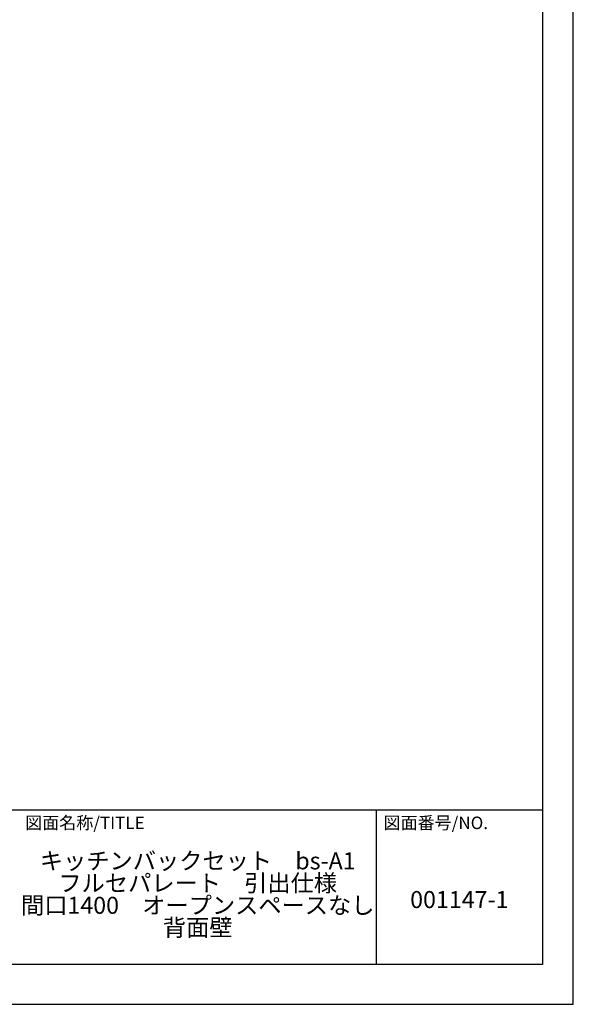
# Model space of a CAD drawing. Extents: x 13974 to 26448, y -11020 to -2200.
# Drawn here: x 23521 to 26448, y -11020 to -5818 of the extents above; entities that cross this region are included whole.
import ezdxf

# ---------------------------------------------------------------- set-up
doc = ezdxf.new("R2010")
doc.units = 0
doc.header["$LTSCALE"] = 50
doc.header["$MEASUREMENT"] = 0
doc.layers.get('DEFPOINTS').update_dxf_attribs({"color": 146, "linetype": 'CONTINUOUS'})
for name, color, linetype in [('160-文字', 254, 'CONTINUOUS'), ('190-図面外枠', 5, 'CONTINUOUS'), ('191-図面内枠', 4, 'CONTINUOUS')]:
    doc.layers.add(name, color=color, linetype=linetype)
doc.styles.add('KH001', font='txt')

# ---------------------------------------------------------------- blocks, each defined once
blk = doc.blocks.new('A$C5D946DDC')
at = {"layer": '190-図面外枠'}
for p, q in [((20519, 14349.3), (20519, 350.7)), ((20519, 350.7), (271, 350.7))]:
    blk.add_line(p, q, dxfattribs=at)
at = {"layer": 'DEFPOINTS'}
blk.add_lwpolyline([(0, 0), (20790, 0), (20790, 14700), (0, 14700)], close=True, dxfattribs=at)

msp = doc.modelspace()

# ---------------------------------------------------------------- linework, layer by layer
at = {"layer": '191-図面内枠'}
for p, q in [((14136.57, -9992.67), (26285.39, -9992.67)), ((25404.96, -9992.67), (25404.96, -10809.6))]:
    msp.add_line(p, q, dxfattribs=at)

# ---------------------------------------------------------------- block references
at = {"layer": '190-図面外枠', "color": 2, "xscale": 0.5999999999985448, "yscale": 0.5999999999985448, "zscale": 0.5999999999985448}
msp.add_blockref('A$C5D946DDC', (13973.99, -11020), dxfattribs=at)

# ---------------------------------------------------------------- texts
at = {"layer": '160-文字', "char_height": 90, "attachment_point": 5, "style": 'KH001'}
for s, insert, line_spacing_factor in [('{キッチンバックセット\u3000bs-A1\\Pフルセパレート\u3000引出仕様\\P間口1400\u3000オープンスペースなし\\P背面壁}', (24462.39, -10449.9), 0.783), ('{001147-1}', (25845.17, -10478.31), 0.876232)]:
    msp.add_mtext(s, dxfattribs=dict(at, insert=insert, line_spacing_factor=line_spacing_factor))
at = {"layer": '191-図面内枠', "char_height": 66, "attachment_point": 4, "line_spacing_factor": 0.782827, "style": 'KH001'}
for s, insert in [('図面名称/TITLE', (23550.04, -10069.84)), ('図面番号/NO.', (25444.7, -10069.84))]:
    msp.add_mtext(s, dxfattribs=dict(at, insert=insert))

doc.saveas('drawing.dxf')
